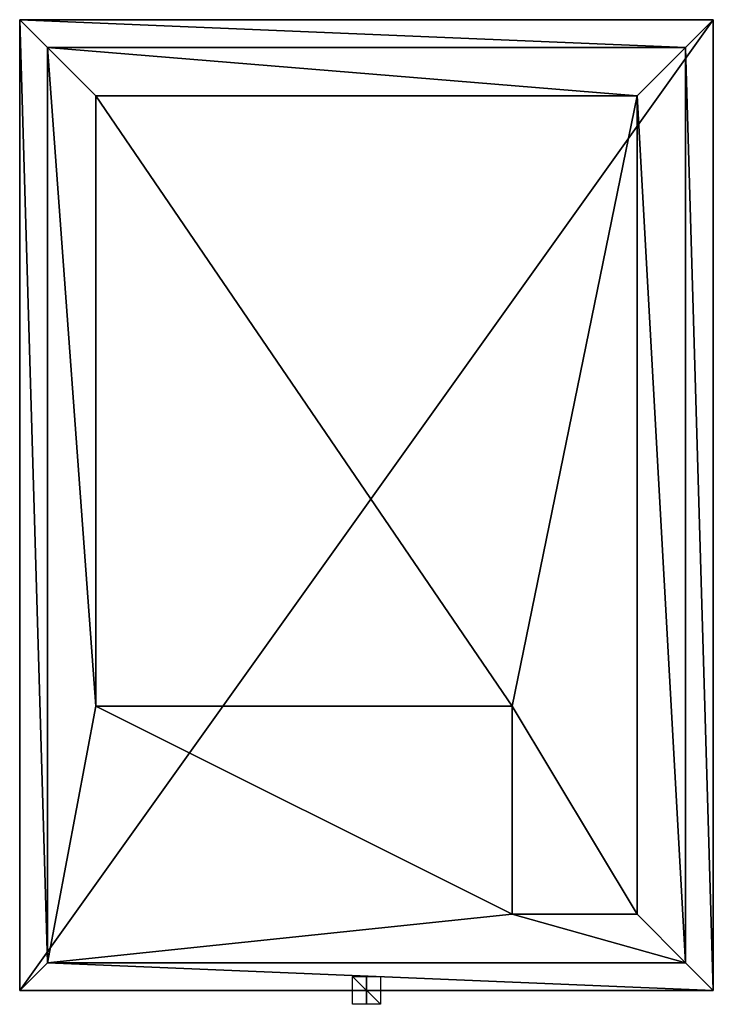
# Model space of a CAD drawing. Units: millimetres. Extents: x -250 to 250, y -10 to 700.
import ezdxf

# ---------------------------------------------------------------- set-up
doc = ezdxf.new("R2010")
doc.units = ezdxf.units.MM
doc.header["$LTSCALE"] = 65.185185
for name, color, linetype in [('1', 7, 'CONTINUOUS'), ('10', 7, 'CONTINUOUS'), ('11', 7, 'CONTINUOUS'), ('12', 7, 'CONTINUOUS'), ('13', 7, 'CONTINUOUS'), ('14', 7, 'CONTINUOUS'), ('15', 7, 'CONTINUOUS'), ('16', 7, 'CONTINUOUS'), ('17', 7, 'CONTINUOUS'), ('18', 7, 'CONTINUOUS'), ('19', 7, 'CONTINUOUS'), ('2', 7, 'CONTINUOUS'), ('20', 7, 'CONTINUOUS'), ('3', 7, 'CONTINUOUS'), ('4', 7, 'CONTINUOUS'), ('5', 7, 'CONTINUOUS'), ('6', 7, 'CONTINUOUS'), ('7', 7, 'CONTINUOUS'), ('8', 7, 'CONTINUOUS'), ('9', 7, 'CONTINUOUS')]:
    doc.layers.add(name, color=color, linetype=linetype)

msp = doc.modelspace()

# ---------------------------------------------------------------- linework, layer by layer
at = {"layer": '1', "linetype": 'Continuous'}
for points in [[(-250, 700, 26), (-250, 700, 22), (-250, 0, 22), (-250, 700, 26)], [(-250, 0, 26), (-250, 700, 26), (-250, 0, 22), (-250, 0, 26)]]:
    msp.add_3dface(points, dxfattribs=at)
at = {"layer": '10', "linetype": 'Continuous'}
for points in [[(230, 20, 22), (-230, 20, 22), (230, 20), (230, 20, 22)], [(-230, 20, 22), (-230, 20), (230, 20), (-230, 20, 22)]]:
    msp.add_3dface(points, dxfattribs=at)
at = {"layer": '11', "linetype": 'Continuous'}
for points in [[(230, 680, 22), (230, 20, 22), (230, 680), (230, 680, 22)], [(230, 680), (230, 20, 22), (230, 20), (230, 680)]]:
    msp.add_3dface(points, dxfattribs=at)
at = {"layer": '12', "linetype": 'Continuous'}
for points in [[(195, 55, 22), (195, 645, 22), (195, 55), (195, 55, 22)], [(195, 645, 22), (195, 645), (195, 55), (195, 645, 22)]]:
    msp.add_3dface(points, dxfattribs=at)
at = {"layer": '13', "linetype": 'Continuous'}
for points in [[(105, 55, 22), (195, 55, 22), (105, 55), (105, 55, 22)], [(195, 55, 22), (195, 55), (105, 55), (195, 55, 22)]]:
    msp.add_3dface(points, dxfattribs=at)
at = {"layer": '14', "linetype": 'Continuous'}
for points in [[(-195, 645, 22), (-195, 205, 22), (-195, 645), (-195, 645, 22)], [(-195, 205, 22), (-195, 205), (-195, 645), (-195, 205, 22)]]:
    msp.add_3dface(points, dxfattribs=at)
at = {"layer": '15', "linetype": 'Continuous'}
for points in [[(195, 645, 22), (-195, 645, 22), (195, 645), (195, 645, 22)], [(195, 645), (-195, 645, 22), (-195, 645), (195, 645)]]:
    msp.add_3dface(points, dxfattribs=at)
at = {"layer": '16', "linetype": 'Continuous'}
for points in [[(105, 205, 22), (105, 55, 22), (105, 205), (105, 205, 22)], [(105, 55, 22), (105, 55), (105, 205), (105, 55, 22)]]:
    msp.add_3dface(points, dxfattribs=at)
at = {"layer": '17', "linetype": 'Continuous'}
for points in [[(-195, 205, 22), (105, 205, 22), (-195, 205), (-195, 205, 22)], [(105, 205, 22), (105, 205), (-195, 205), (105, 205, 22)]]:
    msp.add_3dface(points, dxfattribs=at)
at = {"layer": '18', "linetype": 'Continuous'}
for points in [[(0, -10, 10), (0, -10, -10), (0, 10, -10), (0, -10, 10)], [(0, 10, 10), (0, -10, 10), (0, 10, -10), (0, 10, 10)]]:
    msp.add_3dface(points, dxfattribs=at)
at = {"layer": '19', "linetype": 'Continuous'}
for points in [[(10, -10), (-10, -10), (-10, 10), (10, -10)], [(10, 10), (10, -10), (-10, 10), (10, 10)]]:
    msp.add_3dface(points, dxfattribs=at)
at = {"layer": '2', "linetype": 'Continuous'}
for points in [[(-250, 700, 22), (-250, 700, 26), (250, 700, 26), (-250, 700, 22)], [(250, 700, 22), (-250, 700, 22), (250, 700, 26), (250, 700, 22)]]:
    msp.add_3dface(points, dxfattribs=at)
at = {"layer": '20', "linetype": 'Continuous'}
for points in [[(10, 0, 10), (10, 0, -10), (-10, 0, -10), (10, 0, 10)], [(-10, 0, 10), (10, 0, 10), (-10, 0, -10), (-10, 0, 10)]]:
    msp.add_3dface(points, dxfattribs=at)
at = {"layer": '3', "linetype": 'Continuous'}
for points in [[(250, 700, 22), (250, 700, 26), (250, 0, 26), (250, 700, 22)], [(250, 0, 22), (250, 700, 22), (250, 0, 26), (250, 0, 22)]]:
    msp.add_3dface(points, dxfattribs=at)
at = {"layer": '4', "linetype": 'Continuous'}
for points in [[(-250, 0, 26), (-250, 0, 22), (250, 0, 22), (-250, 0, 26)], [(-250, 0, 26), (250, 0, 22), (250, 0, 26), (-250, 0, 26)]]:
    msp.add_3dface(points, dxfattribs=at)
at = {"layer": '5', "linetype": 'Continuous'}
for points in [[(-250, 0, 22), (-250, 700, 22), (-230, 20, 22), (-250, 0, 22)], [(-250, 700, 22), (250, 700, 22), (230, 680, 22), (-250, 700, 22)], [(-250, 700, 22), (230, 680, 22), (-230, 680, 22), (-250, 700, 22)], [(-230, 20, 22), (-250, 700, 22), (-230, 680, 22), (-230, 20, 22)], [(250, 700, 22), (250, 0, 22), (230, 680, 22), (250, 700, 22)], [(230, 680, 22), (250, 0, 22), (230, 20, 22), (230, 680, 22)], [(-195, 645, 22), (195, 645, 22), (105, 205, 22), (-195, 645, 22)], [(-195, 205, 22), (-195, 645, 22), (105, 205, 22), (-195, 205, 22)], [(105, 205, 22), (195, 645, 22), (195, 55, 22), (105, 205, 22)], [(105, 55, 22), (105, 205, 22), (195, 55, 22), (105, 55, 22)], [(250, 0, 22), (-250, 0, 22), (-230, 20, 22), (250, 0, 22)], [(230, 20, 22), (250, 0, 22), (-230, 20, 22), (230, 20, 22)]]:
    msp.add_3dface(points, dxfattribs=at)
at = {"layer": '6', "linetype": 'Continuous'}
for points in [[(-250, 700, 26), (-250, 0, 26), (250, 700, 26), (-250, 700, 26)], [(250, 700, 26), (-250, 0, 26), (250, 0, 26), (250, 700, 26)]]:
    msp.add_3dface(points, dxfattribs=at)
at = {"layer": '7', "linetype": 'Continuous'}
for points in [[(-230, 680), (230, 680), (195, 645), (-230, 680)], [(-230, 20), (-230, 680), (-195, 205), (-230, 20)], [(-230, 680), (195, 645), (-195, 645), (-230, 680)], [(-195, 205), (-230, 680), (-195, 645), (-195, 205)], [(230, 680), (230, 20), (195, 645), (230, 680)], [(195, 645), (230, 20), (195, 55), (195, 645)], [(105, 55), (-230, 20), (-195, 205), (105, 55)], [(105, 205), (105, 55), (-195, 205), (105, 205)], [(230, 20), (-230, 20), (105, 55), (230, 20)], [(195, 55), (230, 20), (105, 55), (195, 55)]]:
    msp.add_3dface(points, dxfattribs=at)
at = {"layer": '8', "linetype": 'Continuous'}
for points in [[(-230, 680, 22), (230, 680, 22), (-230, 680), (-230, 680, 22)], [(230, 680, 22), (230, 680), (-230, 680), (230, 680, 22)]]:
    msp.add_3dface(points, dxfattribs=at)
at = {"layer": '9', "linetype": 'Continuous'}
for points in [[(-230, 20, 22), (-230, 680, 22), (-230, 20), (-230, 20, 22)], [(-230, 680, 22), (-230, 680), (-230, 20), (-230, 680, 22)]]:
    msp.add_3dface(points, dxfattribs=at)

doc.saveas('drawing.dxf')
